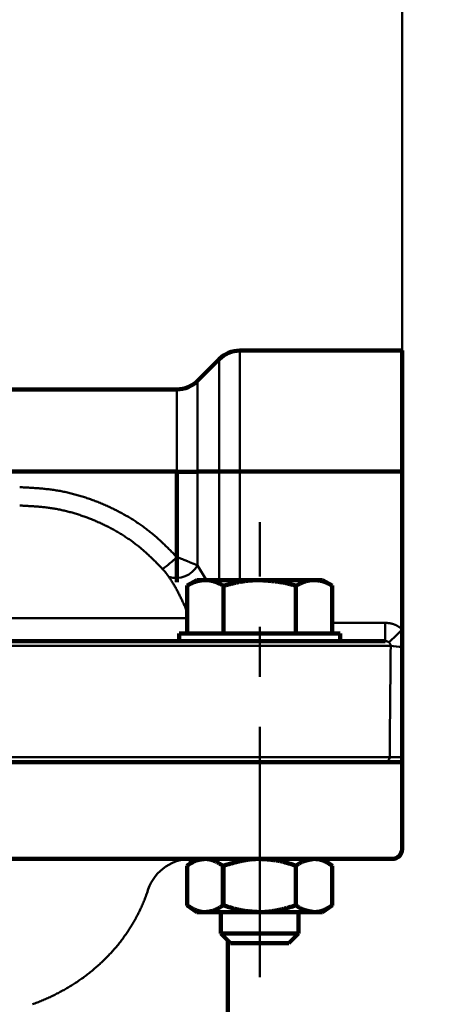
# Model space of a CAD drawing. Units: millimetres. Extents: x 0 to 420, y 0 to 297.
# Drawn here: x 118 to 128, y 127 to 150 of the extents above; entities that cross this region are included whole.
import ezdxf

# ---------------------------------------------------------------- set-up
doc = ezdxf.new("R2010")
doc.units = ezdxf.units.MM
doc.header["$LTSCALE"] = 0.18189
doc.linetypes.add('CENTER', pattern=[50.8, 31.75, -6.35, 6.35, -6.35])
doc.layers.add('NoLayerName_001', color=7, linetype='Continuous')
doc.layers.add('NoLayerName_002', color=7, linetype='Continuous')
doc.styles.get("Standard").update_dxf_attribs({"font": 'txt', "bigfont": 'extfont2'})
doc.dimstyles.get("Standard").update_dxf_attribs({"dimtxt": 2.5, "dimasz": 2.5, "dimexe": 1.25, "dimexo": 0.625, "dimtad": 1, "dimzin": 0, "dimdsep": 46, "dimtxsty": 'Standard', "dimcen": 2.5, "dimadec": 0, "dimazin": 0, "dimtfac": 0.75, "dimtmove": 0, "dimatfit": 3, "dimfxl": 1, "dimarcsym": 0})

# ---------------------------------------------------------------- blocks, each defined once
blk = doc.blocks.new('_OPEN30')
at = {"color": 0, "linetype": 'ByBlock', "lineweight": -2}
for p, q in [((-1, 0.267949), (0, 0)), ((0, 0), (-1, -0.267949)), ((0, 0), (-1, 0))]:
    blk.add_line(p, q, dxfattribs=at)
blk = doc.blocks.new('*D98')
at = {"layer": 'Defpoints', "color": 0}
for p in [(107.515, 171.829), (153.934, 121.132), (168.439, 121.132)]:
    blk.add_point(p, dxfattribs=at)
at = {"layer": 'NoLayerName_002', "color": 0, "linetype": 'Continuous', "lineweight": 50}
for p, q in [((107.578, 171.829), (169.689, 171.829)), ((168.439, 168.829), (168.439, 124.132)), ((153.997, 121.132), (169.689, 121.132))]:
    blk.add_line(p, q, dxfattribs=at)
at = {"layer": 'NoLayerName_002', "color": 0, "lineweight": 50, "xscale": 3, "yscale": 3, "zscale": 3}
for p, rotation in [((168.439, 171.829), 90), ((168.439, 121.132), 270)]:
    blk.add_blockref('_OPEN30', p, dxfattribs=dict(at, rotation=rotation))
at = {"layer": 'NoLayerName_002', "color": 0, "lineweight": 50, "insert": (165.909, 147.544), "char_height": 3.175, "attachment_point": 5, "rotation": 90}
blk.add_mtext('\\W0.700000;(227)', dxfattribs=at)
blk = doc.blocks.new('*D103')
at = {"layer": 'Defpoints', "color": 0}
for p in [(126.613, 200.77), (83.733, 132.634), (126.613, 132.634)]:
    blk.add_point(p, dxfattribs=at)
at = {"layer": 'NoLayerName_002', "color": 0, "linetype": 'Continuous', "lineweight": 50}
for p, q in [((83.733, 132.696), (83.733, 202.02)), ((126.613, 132.696), (126.613, 202.02)), ((86.733, 200.77), (123.613, 200.77))]:
    blk.add_line(p, q, dxfattribs=at)
at = {"layer": 'NoLayerName_002', "color": 0, "lineweight": 50, "xscale": 3, "yscale": 3, "zscale": 3, "rotation": 180}
blk.add_blockref('_OPEN30', (83.733, 200.77), dxfattribs=at)
at = {"layer": 'NoLayerName_002', "color": 0, "lineweight": 50, "xscale": 3, "yscale": 3, "zscale": 3}
blk.add_blockref('_OPEN30', (126.613, 200.77), dxfattribs=at)
at = {"layer": 'NoLayerName_002', "color": 0, "lineweight": 50, "insert": (105.882, 203.301), "char_height": 3.175, "attachment_point": 5}
blk.add_mtext('\\W0.700000;%%c192', dxfattribs=at)

msp = doc.modelspace()

# ---------------------------------------------------------------- linework, layer by layer
at = {"layer": 'NoLayerName_001', "color": 8, "linetype": 'Continuous', "lineweight": 50}
for p, q in [((122.8701184, 142.1252509), (122.8701184, 139.3335853)), ((122.3963565, 139.3335853), (122.3963565, 141.9290131)), ((121.8955003, 141.4281569), (121.8955003, 139.3335853)), ((121.4217384, 139.3335853), (121.4217384, 141.2319191)), ((121.422008, 137.361047), (121.422008, 139.3335853)), ((121.8954454, 139.3335853), (121.8954454, 137.1686329)), ((122.3964131, 136.8322512), (122.3964131, 139.3335853)), ((122.8698488, 139.3335853), (122.8698488, 136.8322512)), ((121.8954454, 137.1686329), (122.1002942, 136.8322512)), ((114.3673573, 135.9574509), (121.6561509, 135.9574509)), ((125.003665, 135.8485412), (126.2248857, 135.8485412)), ((126.2248857, 135.4252523), (126.2248857, 135.8485412)), ((126.3504484, 135.3135854), (83.7325954, 135.3135854)), ((83.7325954, 132.7452519), (126.327702, 132.7452519)), ((121.7193532, 130.4002513), (121.7193532, 130.2889971))]:
    msp.add_line(p, q, dxfattribs=at)
at = {"layer": 'NoLayerName_001', "color": 7, "linetype": 'Continuous', "lineweight": 100}
for p, q in [((126.6125958, 142.1252509), (122.8701184, 142.1252509)), ((126.6125958, 139.3335853), (126.6125958, 142.1252509)), ((122.3963565, 141.9290131), (121.8955003, 141.4281569)), ((121.4217384, 141.2319191), (115.4066627, 141.2319191)), ((121.4217384, 139.3335853), (115.2356839, 139.3335853)), ((121.422008, 139.3335853), (121.4217384, 139.3335853)), ((121.8954454, 139.3335853), (121.8955003, 139.3335853)), ((121.8955003, 139.3335853), (122.3963565, 139.3335853)), ((122.3964131, 139.3335853), (122.3963565, 139.3335853)), ((122.8701184, 139.3335853), (122.8698488, 139.3335853)), ((122.8701184, 139.3335853), (126.6125958, 139.3335853)), ((126.6125958, 135.6954799), (126.6125958, 139.3335853)), ((121.8782417, 136.8322512), (121.6561509, 136.7040279)), ((121.8782417, 136.8322512), (122.0350951, 136.8322512)), ((122.0350951, 136.8322512), (122.1140851, 136.8322512)), ((122.1140851, 136.8322512), (123.3299079, 136.8322512)), ((123.3299079, 136.8322512), (124.5457308, 136.8322512)), ((124.5457308, 136.8322512), (124.6247208, 136.8322512)), ((124.6247208, 136.8322512), (124.7815742, 136.8322512)), ((125.003665, 136.7040279), (124.7815742, 136.8322512)), ((121.6561509, 135.6039187), (121.6561509, 136.7040279)), ((122.4942707, 135.6039187), (122.4942707, 136.7033107)), ((124.1655452, 135.6039187), (124.1655452, 136.7033107)), ((125.003665, 135.6039187), (125.003665, 136.7040279)), ((126.6125958, 135.2921686), (126.6125958, 135.6954799)), ((114.0925064, 135.4252523), (124.5461085, 135.4252523)), ((123.0909828, 135.6039187), (121.4762415, 135.6039187)), ((121.4762415, 135.6039187), (121.4762415, 135.4252523)), ((125.1835744, 135.6039187), (123.0909828, 135.6039187)), ((125.1835744, 135.4252523), (124.5461085, 135.4252523)), ((125.1835744, 135.4252523), (125.1835744, 135.6039187)), ((125.1835744, 135.4252523), (126.2248857, 135.4252523)), ((126.6125958, 132.7507272), (126.6125958, 135.2921686)), ((126.6125958, 132.633585), (105.1725956, 132.633585)), ((126.6125958, 130.6235851), (126.6125958, 132.633585)), ((126.389262, 130.4002513), (84.137995, 130.4002513)), ((121.8782417, 130.4002513), (121.6511739, 130.2412571)), ((125.0086419, 130.2412571), (124.7815742, 130.4002513)), ((121.6549212, 129.328298), (121.6549212, 130.243872)), ((122.4942707, 130.243872), (122.4831122, 130.243872)), ((122.4831122, 129.328298), (122.4831122, 130.243872)), ((122.4942707, 129.328298), (122.4942707, 130.243872)), ((124.1655452, 129.328298), (124.1655452, 130.243872)), ((125.0048964, 129.328298), (125.0048964, 130.243872)), ((121.6511739, 129.330913), (121.8782417, 129.171918)), ((122.4831122, 129.328298), (122.4942707, 129.328298)), ((124.7815742, 129.171918), (125.0086419, 129.330913)), ((122.0690167, 129.171918), (121.8782417, 129.171918)), ((123.3299079, 129.171918), (122.0690167, 129.171918)), ((122.4365745, 129.171918), (122.4365745, 128.6805846)), ((124.5852199, 129.171918), (123.3299079, 129.171918)), ((124.2232414, 128.6805846), (124.2232414, 129.171918)), ((124.7815742, 129.171918), (124.5852199, 129.171918)), ((122.4365745, 128.6805846), (123.3299079, 128.6805846)), ((122.4365745, 128.6805846), (122.6599082, 128.4572517)), ((123.3299079, 128.6805846), (124.2232414, 128.6805846)), ((123.9999076, 128.4572517), (124.2232414, 128.6805846)), ((122.592596, 128.524564), (122.592596, 121.1319183)), ((123.3299079, 128.4572517), (122.6599082, 128.4572517)), ((123.9999076, 128.4572517), (123.3299079, 128.4572517))]:
    msp.add_line(p, q, dxfattribs=at)
for centre, radius, start, end in [((122.8701187, 141.4552516), 0.67, 90, 135), ((121.4217392, 141.9019183), 0.67, 270, 315), ((126.3892623, 130.623585), 0.2233333, 270, 0)]:
    msp.add_arc(centre, radius, start, end, dxfattribs=at)
at = {"layer": 'NoLayerName_001', "color": 8, "linetype": 'Continuous', "lineweight": 50}
for centre, radius, start, end in [((119.0359424, 139.9104202), 3.4917922, 306.06726443, 313.10484378), ((121.3992986, 137.4566059), 0.5736638, 253.27978316, 329.86831216), ((123.8154072, 138.2129142), 3.7632087, 311.50462172, 318.01318799), ((126.6071365, 136.8404259), 1.548267, 260.45683618, 270.20202994), ((126.2167708, 132.7445161), 0.1109336, 270.38575542, 0.38002765), ((121.7453748, 129.3528657), 1.0477088, 91.42318372, 165.44246993)]:
    msp.add_arc(centre, radius, start, end, dxfattribs=at)
at = {"layer": 'NoLayerName_001', "color": 7, "linetype": 'Continuous', "lineweight": 100}
for points, knots in [([(121.8954454, 139.3335853), (121.845341, 139.3333642), (121.7762734, 139.3329783), (121.6874505, 139.33277), (121.6284081, 139.3327634), (121.5396633, 139.3329753), (121.4706739, 139.3333659), (121.422008, 139.3335853)], [0, 0, 0, 0, 0.15031449726, 0.20720580489, 0.26646925122, 0.32744149769, 0.47344066129, 0.47344066129, 0.47344066129, 0.47344066129]), ([(122.3964131, 139.3335853), (122.4410847, 139.3337872), (122.5101912, 139.3341715), (122.5922736, 139.3343636), (122.6498562, 139.3344147), (122.7037136, 139.3343803), (122.7654993, 139.3342154), (122.821057, 139.3339209), (122.8559044, 139.3336778), (122.8698488, 139.3335853)], [0, 0, 0, 0, 0.13401642139, 0.20732234122, 0.24624777922, 0.30676407334, 0.36889466419, 0.43160511337, 0.47343935842, 0.47343935842, 0.47343935842, 0.47343935842]), ([(122.0350951, 136.8322512), (122.0286785, 136.8314308), (122.0158413, 136.8298082), (121.9965948, 136.8272628), (121.9773613, 136.8245274), (121.9581481, 136.8215002), (121.9389616, 136.8180854), (121.9198091, 136.8141846), (121.9006967, 136.809704), (121.88164, 136.8045345), (121.8626492, 136.7986446), (121.8437104, 136.7921088), (121.8248197, 136.7849817), (121.8059717, 136.7773238), (121.7871617, 136.7691939), (121.7683847, 136.7606511), (121.7496361, 136.7517544), (121.7309109, 136.7425629), (121.7122045, 136.7331356), (121.6935123, 136.7235309), (121.6748285, 136.7138103), (121.6623807, 136.7072868), (121.6561509, 136.7040279)], [0, 0, 0, 0, 0.01940648466, 0.03881813154, 0.05824155368, 0.07768625894, 0.09716607651, 0.11670054833, 0.13631625741, 0.15604770731, 0.17592374252, 0.19595451707, 0.21614323961, 0.23648785689, 0.25698172797, 0.27761426407, 0.29837152956, 0.31923680391, 0.34019110681, 0.36121369092, 0.38228250785, 0.40337465337, 0.40337465337, 0.40337465337, 0.40337465337]), ([(122.4942707, 136.7033107), (122.4879914, 136.7064234), (122.4754413, 136.7126532), (122.4566081, 136.7219495), (122.4377702, 136.7311591), (122.418924, 136.7402361), (122.4000671, 136.7491368), (122.3811965, 136.757817), (122.3623097, 136.7662327), (122.3434039, 136.7743397), (122.3244762, 136.7820939), (122.3055239, 136.7894511), (122.2865442, 136.7963672), (122.2675342, 136.802798), (122.2484911, 136.8086993), (122.229412, 136.8140266), (122.2102942, 136.8187363), (122.1911344, 136.8227812), (122.1719309, 136.8261276), (122.1526738, 136.8286909), (122.1333853, 136.8306292), (122.1205157, 136.8316916), (122.1140851, 136.8322512)], [0, 0, 0, 0, 0.02102551643, 0.0420337928, 0.06300782673, 0.08393109424, 0.10478779606, 0.12556311277, 0.14624347102, 0.16681682372, 0.18727294604, 0.20760374918, 0.22780361263, 0.24786973516, 0.26780250291, 0.28760587171, 0.30728775793, 0.32686042993, 0.3463408887, 0.3657518816, 0.38512727113, 0.40449182441, 0.40449182441, 0.40449182441, 0.40449182441]), ([(123.3299079, 136.8322512), (123.3157674, 136.8318823), (123.2874907, 136.8311779), (123.2450932, 136.8299227), (123.2027345, 136.8283317), (123.1604346, 136.826222), (123.1182121, 136.8234309), (123.0760887, 136.8197604), (123.034074, 136.8151779), (122.9921604, 136.8097687), (122.9503406, 136.8035913), (122.9086067, 136.7967112), (122.8669507, 136.7891919), (122.8253651, 136.7810976), (122.7838418, 136.7724921), (122.7423731, 136.7634395), (122.7009513, 136.7540035), (122.6595683, 136.7442485), (122.618217, 136.7342362), (122.5631022, 136.7206382), (122.5218134, 136.7102123), (122.4942707, 136.7033107)], [0, 0, 0, 0, 0.04243609205, 0.0848564421, 0.12724740849, 0.16959956094, 0.21190980936, 0.25418379222, 0.29643841327, 0.33869217564, 0.38095985684, 0.4232526919, 0.46557866445, 0.50794280438, 0.55034748905, 0.59279274549, 0.63527655192, 0.67779513746, 0.72034327927, 0.76291459712, 0.84809717837, 0.84809717837, 0.84809717837, 0.84809717837]), ([(124.1655452, 136.7033107), (124.1519229, 136.7070816), (124.1246912, 136.7146529), (124.0838029, 136.7258224), (124.0428532, 136.7366723), (124.0018077, 136.7470297), (123.9606359, 136.7567377), (123.9193029, 136.7656162), (123.8778203, 136.7736947), (123.8362008, 136.7810367), (123.7944546, 136.7876972), (123.7525923, 136.7937334), (123.7106246, 136.7992022), (123.6685619, 136.8041603), (123.6264147, 136.8086644), (123.5841938, 136.8127715), (123.5419095, 136.816538), (123.4995725, 136.8200213), (123.4571932, 136.823276), (123.4006386, 136.8273979), (123.3582004, 136.830282), (123.3299079, 136.8322512)], [0, 0, 0, 0, 0.04240375922, 0.08479384988, 0.12715855164, 0.16949004923, 0.21178640318, 0.25405411953, 0.29630868764, 0.33856488014, 0.38083439722, 0.42312609196, 0.46544620552, 0.50779860648, 0.55018503226, 0.5926053311, 0.63505770349, 0.67753894222, 0.72004467088, 0.76256958042, 0.84765243133, 0.84765243133, 0.84765243133, 0.84765243133]), ([(124.1655452, 136.7033107), (124.1718245, 136.7064234), (124.1843746, 136.7126532), (124.2032078, 136.7219495), (124.2220457, 136.7311591), (124.2408919, 136.7402361), (124.2597488, 136.7491368), (124.2786193, 136.757817), (124.2975061, 136.7662327), (124.316412, 136.7743397), (124.3353397, 136.7820939), (124.354292, 136.7894511), (124.3732717, 136.7963672), (124.3922817, 136.802798), (124.4113248, 136.8086993), (124.4304038, 136.8140266), (124.4495217, 136.8187363), (124.4686815, 136.8227812), (124.487885, 136.8261276), (124.5071421, 136.8286909), (124.5264306, 136.8306292), (124.5393002, 136.8316916), (124.5457308, 136.8322512)], [0, 0, 0, 0, 0.02102551643, 0.0420337928, 0.06300782673, 0.08393109424, 0.10478779606, 0.12556311277, 0.14624347102, 0.16681682372, 0.18727294604, 0.20760374918, 0.22780361263, 0.24786973516, 0.26780250291, 0.28760587171, 0.30728775793, 0.32686042993, 0.3463408887, 0.3657518816, 0.38512727113, 0.40449182441, 0.40449182441, 0.40449182441, 0.40449182441]), ([(124.6247208, 136.8322512), (124.6311373, 136.8314308), (124.6439746, 136.8298082), (124.663221, 136.8272628), (124.6824546, 136.8245274), (124.7016678, 136.8215002), (124.7208543, 136.8180854), (124.7400068, 136.8141846), (124.7591192, 136.809704), (124.7781758, 136.8045345), (124.7971667, 136.7986446), (124.8161054, 136.7921088), (124.8349962, 136.7849817), (124.8538442, 136.7773238), (124.8726542, 136.7691939), (124.8914311, 136.7606511), (124.9101798, 136.7517544), (124.928905, 136.7425629), (124.9476114, 136.7331356), (124.9663036, 136.7235309), (124.9849874, 136.7138103), (124.9974352, 136.7072868), (125.003665, 136.7040279)], [0, 0, 0, 0, 0.01940648466, 0.03881813154, 0.05824155368, 0.07768625894, 0.09716607651, 0.11670054833, 0.13631625741, 0.15604770731, 0.17592374252, 0.19595451707, 0.21614323961, 0.23648785689, 0.25698172797, 0.27761426407, 0.29837152956, 0.31923680391, 0.34019110681, 0.36121369092, 0.38228250785, 0.40337465337, 0.40337465337, 0.40337465337, 0.40337465337]), ([(121.6549212, 130.243872), (121.6616567, 130.2482584), (121.6751035, 130.2570375), (121.6952993, 130.2700907), (121.7155138, 130.2829321), (121.7357602, 130.2954501), (121.7560484, 130.3075382), (121.7763893, 130.3190884), (121.7967936, 130.3299934), (121.8172728, 130.340145), (121.8378373, 130.3494364), (121.8585048, 130.3577564), (121.8792925, 130.3650176), (121.900165, 130.3713289), (121.9211118, 130.3767932), (121.9421227, 130.3815173), (121.9631884, 130.3856074), (121.9842997, 130.3891693), (122.0054472, 130.3923093), (122.026622, 130.3951316), (122.0478145, 130.3977472), (122.0619504, 130.3994099), (122.0690167, 130.4002513)], [0, 0, 0, 0, 0.02411356418, 0.04817678272, 0.07214046824, 0.09595778606, 0.11958552099, 0.14298545241, 0.16612587208, 0.18898327506, 0.21154424516, 0.23380756129, 0.25579868921, 0.27757971086, 0.29920748261, 0.3207275932, 0.34217535892, 0.36357704034, 0.3849512127, 0.40631023422, 0.427661771, 0.44901035104, 0.44901035104, 0.44901035104, 0.44901035104]), ([(122.0690167, 130.4002513), (122.0760527, 130.4000561), (122.0901247, 130.3997765), (122.1112233, 130.3986925), (122.1322697, 130.3964743), (122.1532477, 130.3931528), (122.1741634, 130.3888029), (122.1950201, 130.3834871), (122.2158221, 130.3772712), (122.2365736, 130.3702197), (122.2572787, 130.3623974), (122.2779415, 130.3538686), (122.298566, 130.3446979), (122.3191563, 130.3349495), (122.3397164, 130.3246877), (122.3602501, 130.3139767), (122.3807613, 130.3028807), (122.4012538, 130.2914639), (122.4217315, 130.2797906), (122.4421977, 130.2679243), (122.4626576, 130.2559317), (122.4762893, 130.2478904), (122.4831122, 130.243872)], [0, 0, 0, 0, 0.02111616289, 0.04222407872, 0.06335737421, 0.08457260604, 0.10591611469, 0.12742414238, 0.14912349364, 0.17103230833, 0.19316089075, 0.21551255118, 0.23808442886, 0.26086827643, 0.28385119466, 0.30701631306, 0.33034341673, 0.35380952288, 0.37738941249, 0.40105612389, 0.42478141551, 0.4485362054, 0.4485362054, 0.4485362054, 0.4485362054]), ([(123.3299079, 130.4002513), (123.3157096, 130.4000561), (123.2873291, 130.3997766), (123.2448007, 130.3986947), (123.2023748, 130.3964812), (123.160072, 130.3931653), (123.1178872, 130.3888213), (123.0758132, 130.3835112), (123.0338426, 130.3773002), (122.9919681, 130.3702526), (122.9501822, 130.3624329), (122.9084775, 130.3539056), (122.8668467, 130.344735), (122.8252822, 130.3349856), (122.7837768, 130.3247217), (122.742323, 130.3140076), (122.7009134, 130.3029077), (122.6595405, 130.2914867), (122.6181977, 130.2798067), (122.5630891, 130.263982), (122.5218102, 130.2518874), (122.4942707, 130.243872)], [0, 0, 0, 0, 0.04259915216, 0.08514543217, 0.12761553232, 0.17003393216, 0.2124297388, 0.25482735804, 0.29724674378, 0.33970367068, 0.38221002385, 0.42477410001, 0.46740091558, 0.51009251784, 0.55284829645, 0.59566529309, 0.63853850792, 0.68146120204, 0.72442519567, 0.76742116208, 0.85346768693, 0.85346768693, 0.85346768693, 0.85346768693]), ([(124.1655452, 130.243872), (124.151953, 130.2482584), (124.1247795, 130.2570497), (124.0839911, 130.2701134), (124.0431627, 130.2829655), (124.0022716, 130.2954926), (123.9612977, 130.3075884), (123.92022, 130.3191442), (123.8790177, 130.3300523), (123.83767, 130.3402041), (123.7961563, 130.3494928), (123.7544548, 130.3578047), (123.7125535, 130.3650515), (123.6704779, 130.3713521), (123.6282467, 130.3768084), (123.5858795, 130.3815272), (123.5433957, 130.3856136), (123.5008147, 130.3891731), (123.4581561, 130.3923116), (123.415439, 130.3951328), (123.3726834, 130.3977478), (123.3441675, 130.3994099), (123.3299079, 130.4002513)], [0, 0, 0, 0, 0.04284718832, 0.08568068555, 0.12848763537, 0.17125685488, 0.21397968037, 0.25665082244, 0.29926923098, 0.34183896808, 0.38437008409, 0.42687948886, 0.46939102263, 0.51192734993, 0.55450406164, 0.59713023448, 0.6398092595, 0.68253967451, 0.72531599305, 0.76812952539, 0.81096919027, 0.85382231769, 0.85382231769, 0.85382231769, 0.85382231769]), ([(124.1655452, 130.243872), (124.1723195, 130.2484063), (124.1858254, 130.2574859), (124.2061343, 130.2709008), (124.2264851, 130.283941), (124.2469073, 130.2964068), (124.2674227, 130.3081166), (124.2880857, 130.318867), (124.308869, 130.3286604), (124.3297503, 130.3375705), (124.3507229, 130.3456628), (124.3717786, 130.3530064), (124.3929096, 130.3596692), (124.4141081, 130.3657197), (124.4353665, 130.3712259), (124.4566773, 130.376256), (124.4780328, 130.3808782), (124.4994255, 130.3851605), (124.5208481, 130.3891712), (124.542293, 130.3929772), (124.5637524, 130.3966502), (124.5780652, 130.3990467), (124.5852199, 130.4002513)], [0, 0, 0, 0, 0.02445525613, 0.04882242015, 0.07301708216, 0.0969623943, 0.12059334388, 0.14386907856, 0.16682025298, 0.18950186249, 0.21196294825, 0.23424647049, 0.25638947024, 0.27842334533, 0.30037422352, 0.32226341457, 0.34410792384, 0.36592101133, 0.38771278304, 0.40949080388, 0.43126072428, 0.45302691487, 0.45302691487, 0.45302691487, 0.45302691487]), ([(124.5852199, 130.4002513), (124.5923682, 130.3998451), (124.6066668, 130.3990784), (124.6281003, 130.3976551), (124.6495091, 130.3957666), (124.6708799, 130.3931665), (124.6921934, 130.3896048), (124.7134159, 130.3849049), (124.7345593, 130.3791709), (124.7556297, 130.37247), (124.7766332, 130.3648789), (124.7975755, 130.356472), (124.8184627, 130.3473236), (124.8393005, 130.3375083), (124.8600947, 130.3271001), (124.8808507, 130.3161734), (124.9015743, 130.3048022), (124.922271, 130.2930605), (124.9429462, 130.2810228), (124.9636049, 130.2687622), (124.9842543, 130.2563558), (124.9980103, 130.2480316), (125.0048964, 130.243872)], [0, 0, 0, 0, 0.02147947268, 0.04295717566, 0.06443919552, 0.08594731227, 0.10752664629, 0.1292392086, 0.15112913283, 0.17322661055, 0.19555129494, 0.21811338889, 0.24091474297, 0.26394992076, 0.28720720532, 0.31066953402, 0.33431535783, 0.3581194282, 0.38205351812, 0.40608708671, 0.43018789813, 0.45432260575, 0.45432260575, 0.45432260575, 0.45432260575]), ([(122.0690167, 129.171918), (122.0619807, 129.1721133), (122.0479086, 129.1723932), (122.0268101, 129.1734775), (122.0057637, 129.1756961), (121.9847857, 129.1790179), (121.96387, 129.1833681), (121.9430133, 129.188684), (121.9222113, 129.1949001), (121.9014598, 129.2019516), (121.8807547, 129.209774), (121.8600919, 129.2183028), (121.8394674, 129.2274735), (121.8188771, 129.2372218), (121.798317, 129.2474835), (121.7777833, 129.2581944), (121.757272, 129.2692902), (121.7367795, 129.2807069), (121.7163019, 129.29238), (121.6958357, 129.3042462), (121.6753757, 129.3162386), (121.6617441, 129.3242797), (121.6549212, 129.328298)], [0, 0, 0, 0, 0.02111617083, 0.04222410493, 0.06335743311, 0.08457270661, 0.10591625972, 0.12742432956, 0.14912371662, 0.17103255773, 0.19316115503, 0.21551281744, 0.23808468356, 0.26086850595, 0.28385138579, 0.30701645347, 0.33034349526, 0.35380952984, 0.37738933988, 0.40105596558, 0.42478116734, 0.44853586527, 0.44853586527, 0.44853586527, 0.44853586527]), ([(122.4831122, 129.328298), (122.4763767, 129.3239117), (122.4629299, 129.3151327), (122.4427341, 129.3020795), (122.4225197, 129.2892381), (122.4022733, 129.2767201), (122.3819852, 129.2646321), (122.3616443, 129.2530818), (122.34124, 129.2421769), (122.3207609, 129.2320253), (122.3001964, 129.2227339), (122.2795289, 129.2144138), (122.2587412, 129.2071525), (122.2378686, 129.2008411), (122.2169219, 129.1953768), (122.1959109, 129.1906526), (122.1748451, 129.1865624), (122.1537339, 129.1830004), (122.1325863, 129.1798603), (122.1114114, 129.1770379), (122.090219, 129.1744221), (122.076083, 129.1727594), (122.0690167, 129.171918)], [0, 0, 0, 0, 0.02411350117, 0.04817665852, 0.07214028647, 0.09595755209, 0.11958524188, 0.1429851368, 0.16612553006, 0.18898291798, 0.21154388533, 0.23380721169, 0.25579836196, 0.2775794159, 0.29920722799, 0.32072738534, 0.34217520279, 0.36357693972, 0.38495117036, 0.4063102521, 0.42766185031, 0.44901049236, 0.44901049236, 0.44901049236, 0.44901049236]), ([(122.4942707, 129.328298), (122.5078629, 129.3239117), (122.5350364, 129.3151204), (122.5758248, 129.3020568), (122.6166532, 129.2892047), (122.6575443, 129.2766775), (122.6985182, 129.2645818), (122.7395959, 129.253026), (122.7807982, 129.2421179), (122.8221459, 129.2319661), (122.8636596, 129.2226773), (122.9053611, 129.2143654), (122.9472624, 129.2071185), (122.989338, 129.2008179), (123.0315692, 129.1953615), (123.0739364, 129.1906427), (123.1164202, 129.1865562), (123.1590012, 129.1829965), (123.2016598, 129.179858), (123.2443769, 129.1770366), (123.2871325, 129.1744215), (123.3156484, 129.1727594), (123.3299079, 129.171918)], [0, 0, 0, 0, 0.04284718834, 0.08568068588, 0.12848763661, 0.17125685788, 0.21397968616, 0.25665083217, 0.29926924583, 0.34183898915, 0.38437011226, 0.42687952462, 0.46939106595, 0.51192740027, 0.5545041181, 0.59713029595, 0.6398093248, 0.68253974248, 0.72531606266, 0.76812959582, 0.81096926093, 0.85382238828, 0.85382238828, 0.85382238828, 0.85382238828]), ([(123.3299079, 129.171918), (123.3441063, 129.1721133), (123.3724868, 129.1723931), (123.4150152, 129.1734754), (123.4574411, 129.1756892), (123.4997439, 129.1790054), (123.5419287, 129.1833496), (123.5840027, 129.1886599), (123.6259732, 129.1948711), (123.6678477, 129.2019187), (123.7096336, 129.2097385), (123.7513383, 129.2182658), (123.7929692, 129.2274363), (123.8345336, 129.2371857), (123.8760391, 129.2474495), (123.9174929, 129.2581634), (123.9589025, 129.2692633), (124.0002753, 129.2806841), (124.0416182, 129.292364), (124.0967268, 129.3081884), (124.1380057, 129.3202829), (124.1655452, 129.328298)], [0, 0, 0, 0, 0.04259915008, 0.08514543362, 0.12761554538, 0.17003396233, 0.21242978847, 0.25482742702, 0.29724682974, 0.33970376963, 0.38221013054, 0.42477420832, 0.46740101885, 0.51009260922, 0.55284836916, 0.59566534068, 0.63853852446, 0.68146118234, 0.72442513537, 0.76742105784, 0.85346748907, 0.85346748907, 0.85346748907, 0.85346748907]), ([(124.5852199, 129.171918), (124.5780652, 129.1731226), (124.5637524, 129.1755191), (124.542293, 129.1791922), (124.5208481, 129.1829983), (124.4994255, 129.187009), (124.4780328, 129.1912914), (124.4566773, 129.1959137), (124.4353665, 129.2009439), (124.4141081, 129.2064502), (124.3929096, 129.2125006), (124.3717786, 129.2191635), (124.350723, 129.2265072), (124.3297503, 129.2345995), (124.308869, 129.2435097), (124.2880857, 129.2533031), (124.2674227, 129.2640535), (124.2469073, 129.2757633), (124.2264852, 129.2882291), (124.2061343, 129.3012693), (124.1858254, 129.3146842), (124.1723195, 129.3237638), (124.1655452, 129.328298)], [0, 0, 0, 0, 0.02176620076, 0.0435361315, 0.06531416303, 0.08710594594, 0.10891904524, 0.13076356701, 0.15265277126, 0.1746036633, 0.19663755278, 0.21878056722, 0.24106410416, 0.26352520423, 0.28620682715, 0.30915801348, 0.33243375785, 0.35606471442, 0.38001003095, 0.40420469521, 0.42857185992, 0.45302711596, 0.45302711596, 0.45302711596, 0.45302711596]), ([(125.0048964, 129.328298), (124.9980103, 129.3241385), (124.9842543, 129.3158143), (124.9636049, 129.303408), (124.9429462, 129.2911475), (124.922271, 129.2791098), (124.9015743, 129.2673682), (124.8808507, 129.255997), (124.8600946, 129.2450703), (124.8393005, 129.2346622), (124.8184627, 129.2248468), (124.7975755, 129.2156985), (124.7766331, 129.2072915), (124.7556297, 129.1997004), (124.7345593, 129.1929994), (124.7134159, 129.1872653), (124.6921934, 129.1825654), (124.6708799, 129.1790035), (124.649509, 129.1764032), (124.6281003, 129.1745146), (124.6066668, 129.1730911), (124.5923682, 129.1723242), (124.5852199, 129.171918)], [0, 0, 0, 0, 0.02413467609, 0.04823545697, 0.07226899701, 0.09620306127, 0.12000710976, 0.14365291621, 0.1671152327, 0.19037251069, 0.2134076878, 0.23620904711, 0.25877115193, 0.28109585219, 0.30319334975, 0.32508329628, 0.34679588134, 0.36837523606, 0.38988336962, 0.41136540206, 0.43284311421, 0.45432259414, 0.45432259414, 0.45432259414, 0.45432259414])]:
    msp.add_open_spline(points, degree=3, knots=knots, dxfattribs=at)
at = {"layer": 'NoLayerName_001', "color": 8, "linetype": 'Continuous', "lineweight": 50}
for points, knots in [([(117.7949497, 138.9752076), (117.8339133, 138.9732562), (117.9118319, 138.969447), (118.028651, 138.9631774), (118.1453477, 138.955966), (118.2618589, 138.9473059), (118.3781235, 138.9367234), (118.4940788, 138.9237302), (118.6096636, 138.9078606), (118.7247721, 138.8885762), (118.8393356, 138.8658768), (118.9532989, 138.839943), (119.0665882, 138.8109119), (119.1791318, 138.7789329), (119.2908577, 138.7441523), (119.4016961, 138.7067142), (119.5116001, 138.6667622), (119.6205106, 138.6243256), (119.7283846, 138.5794178), (119.8351856, 138.5320531), (119.9408766, 138.4822446), (120.0454212, 138.4300064), (120.1487788, 138.3753516), (120.2508971, 138.3183119), (120.3516457, 138.2588323), (120.4508627, 138.1968561), (120.5483822, 138.1323337), (120.6440377, 138.0652138), (120.7376632, 137.9954469), (120.8290956, 137.9229746), (120.9181937, 137.8477422), (121.0052652, 137.7701805), (121.0906433, 137.6906788), (121.1746691, 137.6096279), (121.257676, 137.5274104), (121.3400217, 137.4444329), (121.3946526, 137.3888224), (121.422008, 137.361047)], [0, 0, 0, 0, 0.1170372593, 0.2340349208, 0.3509593893, 0.4677891021, 0.5845206026, 0.7011746547, 0.817802357, 0.9344839588, 1.0512592523, 1.1681258661, 1.2850699928, 1.4020674673, 1.5190844589, 1.636078138, 1.7530067722, 1.8698752929, 1.9867058492, 2.1035207471, 2.2203424612, 2.3371936612, 2.4540972378, 2.571067356, 2.6880677301, 2.8050507246, 2.9219784187, 3.0388233879, 3.1555694854, 3.2722126476, 3.3887801458, 3.5053558675, 3.6220009169, 3.738742254, 3.8555795656, 3.972492147, 4.0894457432, 4.0894457432, 4.0894457432, 4.0894457432]), ([(121.0916814, 137.0879124), (121.0668449, 137.1131617), (121.0172464, 137.1637163), (120.9424744, 137.2391402), (120.8670823, 137.3138575), (120.7907351, 137.3874902), (120.7131188, 137.4596811), (120.633918, 137.530072), (120.5528076, 137.5982785), (120.4695689, 137.6639683), (120.3843681, 137.7272327), (120.2973424, 137.7881059), (120.2086425, 137.8466323), (120.1184163, 137.9028531), (120.0268118, 137.9568098), (119.9339731, 138.0085497), (119.8400146, 138.0581186), (119.7449825, 138.1054889), (119.6489119, 138.1506503), (119.5518345, 138.1935916), (119.4537821, 138.2343025), (119.3547862, 138.2727706), (119.2548889, 138.3089884), (119.1541406, 138.3429105), (119.0525879, 138.3744051), (118.950297, 138.4033468), (118.8473342, 138.429607), (118.7437657, 138.4530552), (118.6396594, 138.4735716), (118.5350662, 138.4909962), (118.4300491, 138.5053386), (118.3247027, 138.5170852), (118.2190813, 138.5266562), (118.1132405, 138.5344922), (118.0072349, 138.5410209), (117.9011204, 138.5466995), (117.8303424, 138.5501508), (117.7949497, 138.5519187)], [0, 0, 0, 0, 0.106251471, 0.2124662877, 0.3186142796, 0.4246782725, 0.5306606481, 0.6365899357, 0.7425273022, 0.848542834, 0.9546507604, 1.0608452305, 1.1671099627, 1.2734189368, 1.3797370656, 1.4860208777, 1.5922386695, 1.6984056666, 1.8045448043, 1.9106787738, 2.0168300385, 2.1230208522, 2.2292729132, 2.3355826667, 2.4419089377, 2.5482138494, 2.6544673662, 2.7606478688, 2.866742752, 2.9727494138, 3.0787039239, 3.1846788901, 3.2907206308, 3.3968482831, 3.5030592786, 3.6093348202, 3.7156453254, 3.7156453254, 3.7156453254, 3.7156453254]), ([(121.422008, 137.361047), (121.4499133, 137.3503831), (121.491684, 137.3344875), (121.5402556, 137.3157713), (121.5677541, 137.3050961), (121.5882003, 137.2971095), (121.6084965, 137.2891258), (121.6286219, 137.2811452), (121.6485547, 137.2731748), (121.6682715, 137.2652265), (121.6877477, 137.2573119), (121.7069583, 137.2494428), (121.7258784, 137.2416311), (121.7444833, 137.2338886), (121.7627481, 137.226227), (121.780648, 137.2186581), (121.7981581, 137.2111937), (121.8152537, 137.2038457), (121.831921, 137.1966206), (121.8534227, 137.18722), (121.8745453, 137.1778948), (121.8902549, 137.170932), (121.8954454, 137.1686329)], [0, 0, 0, 0, 0.08962054315, 0.13407859695, 0.1561580779, 0.17811450656, 0.19993042035, 0.22158804721, 0.24306431563, 0.26433205748, 0.28536399077, 0.30613282557, 0.32661126522, 0.34677200765, 0.36658774667, 0.38603117332, 0.40507497729, 0.42369184845, 0.44185457935, 0.45957272087, 0.49409229443, 0.51112297403, 0.51112297403, 0.51112297403, 0.51112297403]), ([(121.2342564, 136.9071961), (121.2300021, 136.9131152), (121.2236248, 136.922007), (121.2150769, 136.9338497), (121.2086222, 136.9427474), (121.2021144, 136.951656), (121.1955405, 136.9605785), (121.1888873, 136.9695178), (121.1821414, 136.9784765), (121.1752897, 136.9874574), (121.168319, 136.9964633), (121.1612159, 137.0054969), (121.1539679, 137.0145613), (121.1465631, 137.0236537), (121.1390069, 137.0327735), (121.1313198, 137.0419211), (121.1235234, 137.0510917), (121.1156393, 137.0602806), (121.1050281, 137.0725671), (121.097019, 137.0817655), (121.0916814, 137.0879124)], [0, 0, 0, 0, 0.02186803101, 0.03282698702, 0.04381593377, 0.05484497267, 0.06592429294, 0.07706419121, 0.08827508989, 0.09956755376, 0.11095230478, 0.12244023491, 0.13404241682, 0.1457694478, 0.15761824325, 0.16957248185, 0.1816150295, 0.19372850595, 0.20589534036, 0.23031814752, 0.23031814752, 0.23031814752, 0.23031814752]), ([(121.6561509, 136.1073008), (121.6434362, 136.135656), (121.6244226, 136.1781937), (121.5988848, 136.2347872), (121.5796485, 136.2770968), (121.5602833, 136.3192459), (121.540759, 136.3611954), (121.5210431, 136.4029052), (121.5011039, 136.4443352), (121.4809094, 136.4854456), (121.4604277, 136.5261964), (121.4396268, 136.5665477), (121.4184749, 136.6064595), (121.3969399, 136.6458919), (121.3749899, 136.6848049), (121.3525926, 136.7231584), (121.3297153, 136.7609171), (121.3063068, 136.7980581), (121.2825038, 136.8347097), (121.2584496, 136.8710381), (121.2423063, 136.8951422), (121.2342564, 136.9071961)], [0, 0, 0, 0, 0.09322632343, 0.13978093436, 0.18626565213, 0.23265780609, 0.27893526916, 0.3250766012, 0.37106119756, 0.41686944351, 0.46248287578, 0.50788435199, 0.55305822893, 0.59799055048, 0.64266924587, 0.68708433884, 0.73122816794, 0.77510785426, 0.8187856971, 0.86233342228, 0.90581743444, 0.90581743444, 0.90581743444, 0.90581743444]), ([(126.2248857, 135.8485412), (126.230573, 135.8479837), (126.2419457, 135.8468798), (126.2589915, 135.8451589), (126.2760098, 135.8433281), (126.2929865, 135.8413284), (126.3099079, 135.8391043), (126.32676, 135.8365994), (126.343529, 135.8337576), (126.3602011, 135.8305224), (126.3767625, 135.8268376), (126.3931989, 135.8226464), (126.4094962, 135.8178939), (126.4256296, 135.8125208), (126.4415845, 135.8065364), (126.4573446, 135.7999647), (126.4728897, 135.792827), (126.4882, 135.7851458), (126.5032557, 135.776943), (126.5180368, 135.7682408), (126.5325235, 135.7590613), (126.546696, 135.7494269), (126.5605334, 135.7393583), (126.5740206, 135.7288823), (126.5871282, 135.7179964), (126.5999397, 135.7068133), (126.6083695, 135.699247), (126.6125958, 135.6954799)], [0, 0, 0, 0, 0.01714350445, 0.03427850826, 0.0513970851, 0.06849246144, 0.08555960242, 0.10259580766, 0.11960131672, 0.13657992176, 0.15353958093, 0.17049302137, 0.18745831562, 0.20445677957, 0.22149442189, 0.2385678225, 0.25567194451, 0.272800335, 0.28994528212, 0.30709796596, 0.32424860339, 0.3413865874, 0.3585006216, 0.37557885094, 0.39261080724, 0.40960869541, 0.42659305542, 0.42659305542, 0.42659305542, 0.42659305542]), ([(126.3092121, 135.3946387), (126.3082238, 135.3954617), (126.3062557, 135.3971141), (126.3032672, 135.3995412), (126.3002159, 135.401872), (126.2970936, 135.4040847), (126.29391, 135.4061825), (126.2906701, 135.4081631), (126.2873801, 135.4100257), (126.2840458, 135.411769), (126.2806732, 135.4133919), (126.2772682, 135.4148934), (126.2738367, 135.4162722), (126.2703847, 135.4175272), (126.266918, 135.4186576), (126.2634403, 135.4196617), (126.2599552, 135.4205471), (126.2564644, 135.4213247), (126.2529684, 135.4220053), (126.249468, 135.4225996), (126.2459636, 135.4231186), (126.2424557, 135.4235729), (126.2389451, 135.4239734), (126.2354322, 135.4243308), (126.2319177, 135.4246558), (126.228402, 135.4249598), (126.2260577, 135.4251541), (126.2248857, 135.4252523)], [0, 0, 0, 0, 0.003858177892, 0.007709305817, 0.011548757557, 0.015375113277, 0.019187400917, 0.022984446693, 0.02676490369, 0.030527276689, 0.03426994698, 0.037991197269, 0.041689236802, 0.045362226885, 0.049008306962, 0.052626215639, 0.056219607065, 0.059793955554, 0.063353867264, 0.066903121614, 0.070444745602, 0.073981096564, 0.077513951012, 0.081044597604, 0.084573932758, 0.088102557835, 0.091630877171, 0.091630877171, 0.091630877171, 0.091630877171]), ([(126.3504484, 135.3135854), (126.3504431, 135.3145641), (126.350439, 135.3165209), (126.3503934, 135.3194545), (126.3502805, 135.3223845), (126.3500649, 135.3253085), (126.3497095, 135.3282177), (126.3492231, 135.3311005), (126.3486249, 135.3339423), (126.3479312, 135.3367267), (126.3471585, 135.3394421), (126.3463159, 135.3420834), (126.3454087, 135.3446522), (126.3444419, 135.3471534), (126.3434201, 135.3495919), (126.3423483, 135.3519726), (126.3412311, 135.3543007), (126.3400736, 135.3565813), (126.3388784, 135.3588189), (126.3376435, 135.3610156), (126.3363674, 135.3631743), (126.3350487, 135.3652974), (126.3336857, 135.3673875), (126.3322771, 135.3694474), (126.3308212, 135.3714796), (126.3293166, 135.3734868), (126.3277618, 135.3754715), (126.3261552, 135.3774365), (126.3244953, 135.3793843), (126.3227806, 135.3813175), (126.3210097, 135.3832388), (126.3191809, 135.3851509), (126.3172928, 135.3870562), (126.3153445, 135.3889575), (126.3133369, 135.3908527), (126.311286, 135.3927461), (126.3099041, 135.3940059), (126.3092121, 135.3946387)], [0, 0, 0, 0, 0.00293615019, 0.005870254267, 0.008801471398, 0.01173137898, 0.014663425526, 0.017590688946, 0.020499218451, 0.023373444492, 0.026197431098, 0.028967554619, 0.031689558878, 0.034368998684, 0.037010994732, 0.039620231257, 0.0422009618, 0.04475702878, 0.047292227246, 0.049810709646, 0.052316688536, 0.054814394361, 0.057308065315, 0.059801936891, 0.062300231395, 0.064807147689, 0.067326851411, 0.069863465914, 0.072421064109, 0.075003661381, 0.077615209677, 0.080259592826, 0.082940623113, 0.085662039062, 0.088426049335, 0.091222737574, 0.094035915112, 0.094035915112, 0.094035915112, 0.094035915112]), ([(126.327702, 132.7452519), (126.3310225, 132.7454277), (126.3360941, 132.7457035), (126.3430285, 132.7460502), (126.3486506, 132.746314), (126.3547127, 132.7465755), (126.3613248, 132.7468348), (126.3685967, 132.7470915), (126.3766315, 132.7473449), (126.385492, 132.7475937), (126.3951909, 132.7478388), (126.4056984, 132.7480795), (126.4212105, 132.7484033), (126.4423246, 132.7487863), (126.4695362, 132.7492029), (126.5098387, 132.74972), (126.5577759, 132.7502171), (126.5958528, 132.7505685), (126.6125958, 132.7507272)], [0, 0, 0, 0, 0.00997525057, 0.01523741704, 0.02082908651, 0.02686016851, 0.03344061284, 0.04068040143, 0.04868953867, 0.05755693298, 0.06727216584, 0.07779561318, 0.08908763193, 0.11381875621, 0.14114825175, 0.1707316967, 0.23473612001, 0.28496736306, 0.28496736306, 0.28496736306, 0.28496736306]), ([(119.9672597, 128.3074883), (119.9800841, 128.3223597), (120.0059133, 128.3519972), (120.0437291, 128.3972658), (120.080976, 128.4430196), (120.117509, 128.4892909), (120.153336, 128.5360313), (120.188438, 128.5832307), (120.2228052, 128.6308711), (120.256425, 128.6789366), (120.2892869, 128.7274109), (120.3213838, 128.7762917), (120.3527308, 128.8255758), (120.3833326, 128.875274), (120.413187, 128.9253927), (120.4422902, 128.9759341), (120.4706381, 129.0269004), (120.4982266, 129.0782938), (120.5250518, 129.1301165), (120.5511096, 129.1823709), (120.576396, 129.235059), (120.6009068, 129.2881833), (120.6246386, 129.3417457), (120.647585, 129.3957494), (120.6697513, 129.4501932), (120.6910979, 129.5050919), (120.7117546, 129.5604006), (120.724711, 129.5976155), (120.7313016, 129.6162091)], [0, 0, 0, 0, 0.0589118688, 0.1179356491, 0.1769459366, 0.2359011976, 0.2947936014, 0.3536153262, 0.4123585769, 0.4710156032, 0.529578717, 0.5880419953, 0.6464399803, 0.704798045, 0.763128494, 0.8214438525, 0.8797568596, 0.9380804608, 0.996427801, 1.0548122161, 1.1132472245, 1.1717465186, 1.2303239552, 1.2889935463, 1.3477694491, 1.406665956, 1.465697484, 1.5248785645, 1.5248785645, 1.5248785645, 1.5248785645]), ([(118.0887635, 127.045785), (118.1071796, 127.0525969), (118.1440509, 127.0660585), (118.198984, 127.0871729), (118.2536479, 127.1088282), (118.3080041, 127.1311282), (118.3620605, 127.1540501), (118.4158125, 127.1776049), (118.4692588, 127.2017945), (118.5223974, 127.2266232), (118.5752264, 127.2520948), (118.6277439, 127.2782131), (118.6799479, 127.304982), (118.7318364, 127.3324053), (118.7834077, 127.3604868), (118.8346597, 127.3892305), (118.8855905, 127.4186402), (118.9361919, 127.4487154), (118.9864357, 127.479446), (119.0362823, 127.5108239), (119.0856998, 127.5428276), (119.1346676, 127.5754462), (119.1831658, 127.6086684), (119.2311745, 127.642483), (119.278674, 127.6768787), (119.3256473, 127.7118468), (119.3720915, 127.7473893), (119.4180152, 127.7835073), (119.4634246, 127.8202112), (119.5083186, 127.8575041), (119.5526948, 127.8953883), (119.5965511, 127.9338665), (119.6398851, 127.9729412), (119.6826946, 128.0126148), (119.7249775, 128.0528898), (119.7667312, 128.0937692), (119.807949, 128.1352601), (119.8486334, 128.1773614), (119.8887533, 128.2201016), (119.9284027, 128.263399), (119.9542495, 128.2928289), (119.9672597, 128.3074883)], [0, 0, 0, 0, 0.0589065822, 0.1177529474, 0.1765466078, 0.2352952466, 0.2940067167, 0.3526890387, 0.4113503991, 0.469999148, 0.5286437967, 0.5872930152, 0.645955629, 0.704640616, 0.7633571035, 0.8221143641, 0.8809218123, 0.9397890003, 0.9987030247, 1.0576068264, 1.1164851278, 1.1753249818, 1.2341135208, 1.2928379754, 1.351485693, 1.4100441565, 1.468512483, 1.5269313579, 1.585314488, 1.643672124, 1.7020146653, 1.7603526553, 1.8186967764, 1.8770578447, 1.9354468046, 1.9938748005, 2.0523532932, 2.1108940093, 2.1695089296, 2.2282102835, 2.2870105419, 2.2870105419, 2.2870105419, 2.2870105419])]:
    msp.add_open_spline(points, degree=3, knots=knots, dxfattribs=at)
msp.add_open_spline([(126.327702, 132.7452519), (126.3314931, 133.1733075), (126.3390752, 134.0294187), (126.3466573, 134.8855298), (126.3504484, 135.3135854)], degree=3, dxfattribs=at)
at = {"layer": 'NoLayerName_001', "color": 7, "linetype": 'Continuous', "lineweight": 100}
for points in [[(126.6125958, 132.7507272), (126.6125958, 132.7312035), (126.6125958, 132.6921561), (126.6125958, 132.6531087), (126.6125958, 132.633585)], [(126.6125958, 132.633585), (126.5741313, 132.633585), (126.4972024, 132.633585), (126.4202735, 132.633585), (126.3818091, 132.633585)]]:
    msp.add_open_spline(points, degree=3, dxfattribs=at)
at = {"layer": 'NoLayerName_002', "color": 7, "linetype": 'Continuous', "lineweight": 100}
msp.add_line((121.4217614, 139.333585), (121.4217614, 136.7878968), dxfattribs=at)
at = {"layer": 'NoLayerName_002', "color": 7, "linetype": 'CENTER', "lineweight": 50}
msp.add_line((123.329908, 127.6713104), (123.329908, 138.1722516), dxfattribs=at)

# ---------------------------------------------------------------- dimensions: what is measured, and where the dimension line sits
at = {"layer": 'NoLayerName_002', "color": 7, "linetype": 'Continuous', "lineweight": 50}
dim = msp.add_linear_dim(base=(126.6125956, 200.7703516), p1=(83.7325956, 132.633585), p2=(126.6125956, 132.633585), text='\\W0.700000;%%c192', dimstyle='Standard', override={"dimtxt": 3.175, "dimasz": 3, "dimexo": 0.0625, "dimgap": 0.909505, "dimdec": 0, "dimpost": '%%c<>', "dimblk": 'OPEN30', "dimclrd": 0, "dimclre": 0, "dimclrt": 0, "dimtp": 0, "dimtm": 0, "dimlwd": 50, "dimlwe": 50}, dxfattribs=at)
dim.commit()
dim.dimension.update_dxf_attribs({"geometry": '*D103', "text_midpoint": (105.8822988, 200.7703516), "dimtype": 160})
dim = msp.add_linear_dim(base=(168.4394718, 121.1319183), p1=(107.5151019, 171.828585), p2=(153.9341408, 121.1319183), angle=270, text='\\W0.700000;(227)', dimstyle='Standard', override={"dimtxt": 3.175, "dimasz": 3, "dimexo": 0.0625, "dimgap": 0.909505, "dimzin": 8, "dimpost": '(<>)', "dimblk": 'OPEN30', "dimclrd": 0, "dimclre": 0, "dimclrt": 0, "dimtp": 0, "dimtm": 0, "dimlwd": 50, "dimlwe": 50}, dxfattribs=at)
dim.commit()
dim.dimension.update_dxf_attribs({"geometry": '*D98', "text_midpoint": (168.4394718, 147.5444963), "dimtype": 160})

doc.saveas('drawing.dxf')
